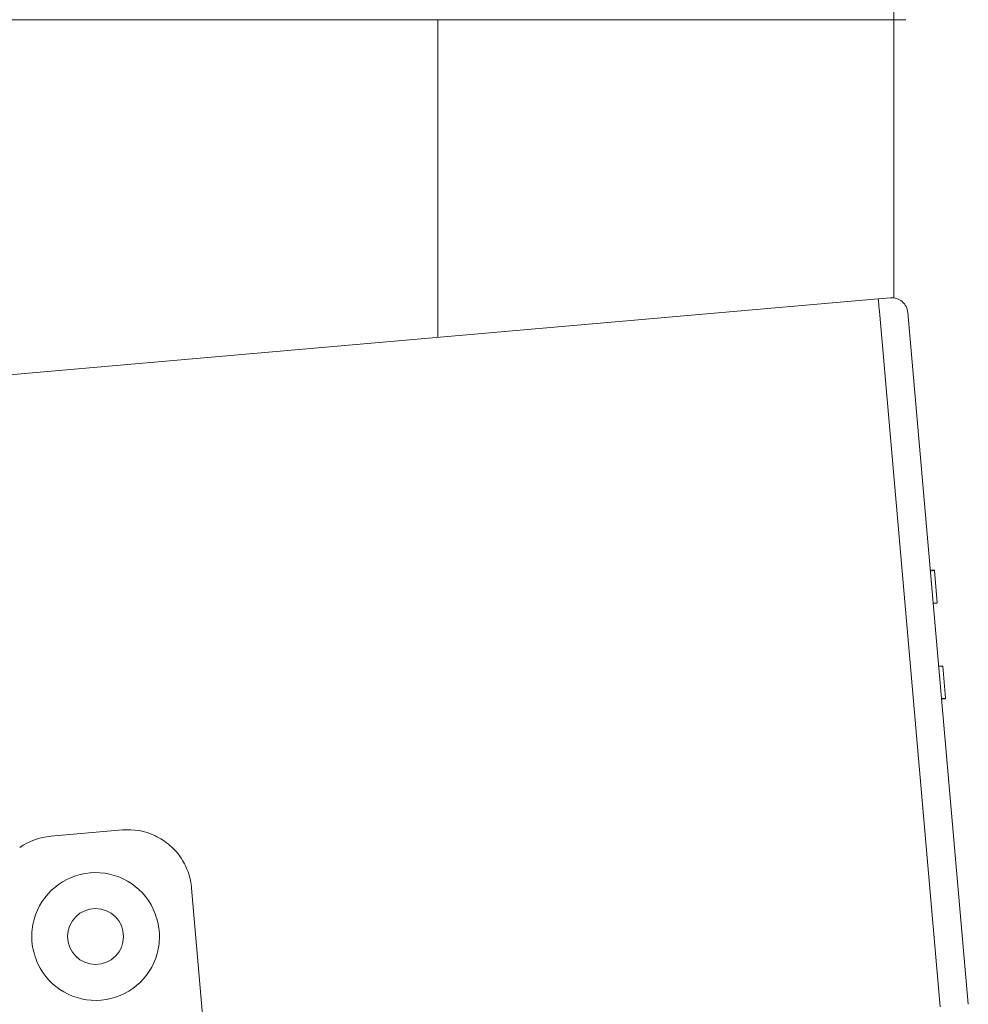
# Model space of a CAD drawing. Units: millimetres. Extents: x 100 to 8400, y 100 to 5840.
# Drawn here: x 7715 to 7832, y 1558 to 1680 of the extents above; entities that cross this region are included whole.
import ezdxf

# ---------------------------------------------------------------- set-up
doc = ezdxf.new("R2010")
doc.units = ezdxf.units.MM
doc.header["$LTSCALE"] = 20
doc.linetypes.add('SLD-Solid', pattern=[0])
doc.layers.add('MODEL_&_ANNOTATIONS', color=7, linetype='SLD-Solid')
doc.styles.add('SLDTEXTSTYLE0', font='arial.ttf', dxfattribs={"width": 0.948})
doc.dimstyles.new('SLDDIMSTYLE1', dxfattribs={"dimtxt": 51.366374, "dimasz": 60, "dimexe": 0, "dimexo": 0.0625, "dimgap": 12.841593, "dimtad": 1, "dimdec": 4, "dimlfac": 20, "dimzin": 12, "dimdsep": 46, "dimtxsty": 'SLDTEXTSTYLE0', "dimsah": 1, "dimcen": 0.09, "dimazin": 3, "dimtfac": 1, "dimtofl": 0, "dimtmove": 0, "dimatfit": 3, "dimfxl": 0, "dimfrac": 2, "dimtolj": 1, "dimtzin": 12, "dimarcsym": 0})

# ---------------------------------------------------------------- blocks, each defined once
blk = doc.blocks.new('_D_1')
at = {"layer": 'MODEL_&_ANNOTATIONS', "transparency": 16777216}
for p, q in [((4316.37, 1679.94), (3959.59, 1679.94)), ((4314.53, 1338.57), (3975.79, 1308.94))]:
    blk.add_line(p, q, dxfattribs=at)
for start, end in [(180, 185), (185, 194.47382)]:
    blk.add_arc((8216.43, 1679.94), 4216.83, start, end, dxfattribs=at)
for points in [[(3999.59, 1679.94), (3991.02, 1619.88), (4009.02, 1620.01)], [(4015.64, 1312.42), (4019.81, 1372.95), (4001.86, 1371.51)]]:
    blk.add_solid(points, dxfattribs=at)
at = {"layer": 'MODEL_&_ANNOTATIONS', "transparency": 16777216, "attachment_point": 1, "rotation": 280.5865, "style": 'SLDTEXTSTYLE0'}
for s, insert, char_height in [('5°', (4163.32, 1213.91, -999.9), 52.917), ('Roof Pitch', (4085.78, 1199.41, -999.9), 52.917), (' Depending on', (4184.35, 1101.4, -999.9), 52.9167)]:
    blk.add_mtext(s, dxfattribs=dict(at, insert=insert, char_height=char_height))

msp = doc.modelspace()

# ---------------------------------------------------------------- linework, layer by layer
at = {"color": 7, "linetype": 'SLD-Solid', "lineweight": 15}
for p, q in [((7823.0512396, 1679.9441863), (7823.0512396, 1681.9441904)), ((7823.0512396, 1679.9441863), (4336.3697783, 1679.9441863)), ((7766.5512816, 1640.5851234), (7766.5512816, 1679.9441863)), ((7823.0512396, 1645.4832841), (7823.0512396, 1679.9441863)), ((7824.5511309, 1679.9441863), (7823.0512396, 1679.9441863)), ((4334.4523519, 1340.3153837), (7821.1338774, 1645.3604687)), ((7822.6280466, 1645.4912115), (7821.1338774, 1645.3604687)), ((7828.8035647, 1557.695343), (7821.3081614, 1643.3680941)), ((7824.7947947, 1643.6731506), (7832.290198, 1558.0003996)), ((7828.0844942, 1611.8089546), (7827.5864378, 1611.7653538)), ((7828.0933157, 1611.7067624), (7827.5952593, 1611.6631914)), ((7828.4421221, 1607.7219833), (7828.0933157, 1611.7067624)), ((7828.4421221, 1607.7219833), (7827.9438273, 1607.6784123)), ((7828.4464136, 1607.6709021), (7827.9483572, 1607.6273311)), ((7829.123284, 1599.9348749), (7828.6252276, 1599.8913039)), ((7829.1278139, 1599.883138), (7828.6297575, 1599.839567)), ((7829.4763819, 1595.8983589), (7829.1278139, 1599.883138)), ((7829.4763819, 1595.8983589), (7828.9783255, 1595.8547879)), ((7829.4809118, 1595.8465923), (7828.9828554, 1595.8030213)), ((7727.4616019, 1579.5987833), (7718.5900465, 1578.8226415)), ((7738.4805933, 1544.4746304), (7736.0370413, 1572.4030424))]:
    msp.add_line(p, q, dxfattribs=at)
at = {"color": 7, "linetype": 'SLD-Solid', "lineweight": 15, "flags": 128}
for points in [[(7821.3081614, 1643.3680941), (7821.2740675, 1643.7567759), (7821.2414042, 1644.1305567), (7821.2113634, 1644.4750119), (7821.184899, 1644.7769392), (7821.1632029, 1645.0247158), (7821.1469904, 1645.2088345), (7821.1372153, 1645.3222025), (7821.1338774, 1645.3604687)], [(7821.1338774, 1645.3604687), (7821.1372153, 1645.3222025), (7821.1469904, 1645.2088345), (7821.1632029, 1645.0247158), (7821.184899, 1644.7769392), (7821.2113634, 1644.4750119), (7821.2414042, 1644.1305567), (7821.2740675, 1643.7567759), (7821.3081614, 1643.3680941)]]:
    msp.add_lwpolyline(points, dxfattribs=at)
at = {"color": 7, "linetype": 'SLD-Solid', "lineweight": 15}
msp.add_circle((7724.1468946, 1566.3965099), 3.4631579, dxfattribs=at)
for centre, radius, start, end in [((7822.8023988, 1643.4988276), 2, 5, 95), ((7728.151391, 1571.7131245), 7.9157895, 65, 95), ((7719.280015, 1570.9369797), 7.9157895, 95, 125), ((7724.1468946, 1566.3965099), 7.9157895, 25.364134806, 164.635865194), ((7724.1468946, 1566.3965099), 7.9157895, 205.364134806, 344.635865194)]:
    msp.add_arc(centre, radius, start, end, dxfattribs=at)
for points, knots in [([(7731.4968363, 1578.8872529), (7731.8235033, 1578.7183996), (7732.5074509, 1578.364869), (7733.4007466, 1577.6715403), (7734.1733052, 1576.8879337), (7734.796698, 1576.0541208), (7735.2904644, 1575.1800707), (7735.6181595, 1574.3820887), (7735.824426, 1573.6867263), (7735.9622641, 1573.0647899), (7736.010674, 1572.6363824), (7736.0370413, 1572.4030424)], [0, 0, 0, 0, 0.1239259099, 0.2594655281, 0.3870410926, 0.5118431148, 0.6353475662, 0.7574759882, 0.8353233275, 0.9103058265, 1, 1, 1, 1]), ([(7731.2996641, 1569.787382), (7731.5962655, 1568.9982068), (7731.9280977, 1568.115292), (7732.1099929, 1566.3542601), (7732.0417114, 1565.2987731), (7731.8049744, 1564.3951373), (7731.7798392, 1564.2991949)], [0, 0, 0, 0, 0.4469144038, 0.4999996586, 0.9469130717, 1, 1, 1, 1]), ([(7716.9940726, 1563.0056251), (7716.6974694, 1563.7948002), (7716.3656334, 1564.6777195), (7716.1837491, 1566.4387573), (7716.2520146, 1567.4942466), (7716.4887622, 1568.3978747), (7716.5138975, 1568.4938122)], [0, 0, 0, 0, 0.4469143737, 0.5000022682, 0.9469156511, 1, 1, 1, 1])]:
    msp.add_open_spline(points, degree=3, knots=knots, dxfattribs=at)

# ---------------------------------------------------------------- dimensions: what is measured, and where the dimension line sits
at = {"layer": 'MODEL_&_ANNOTATIONS'}
dim = msp.add_angular_dim_2l(base=(4003.6064951, 1496.0084633), line1=((4334.4523519, 1340.3153838), (7821.1337953, 1645.3604834)), line2=((7823.0512216, 1679.9442), (4336.3697783, 1679.9442)), text='<> Depending on\\PRoof Pitch', dimstyle='SLDDIMSTYLE1', dxfattribs=at)
dim.commit()
dim.dimension.update_dxf_attribs({"geometry": '_D_1', "text_midpoint": (4071.3697783, 905.2251181), "dimtype": 162})

doc.saveas('drawing.dxf')
